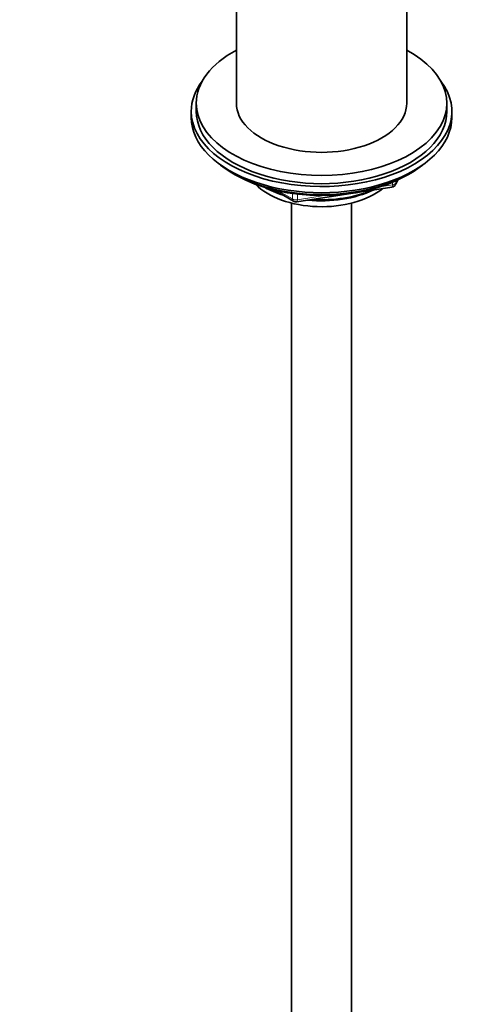
# Model space of a CAD drawing. Units: millimetres. Extents: x 0 to 2408, y 0 to 2736.
# Drawn here: x 1797 to 1886, y 444 to 640 of the extents above; entities that cross this region are included whole.
import ezdxf
from ezdxf import colors
from ezdxf.entities.mleader import LeaderData, LeaderLine
from ezdxf.math import Vec2, Vec3

# ---------------------------------------------------------------- set-up
doc = ezdxf.new("R2010")
doc.units = ezdxf.units.MM
doc.layers.add('DV6_Défaut', color=7, linetype='Continuous')
doc.layers.add('Défaut', color=7, linetype='Continuous')

# ---------------------------------------------------------------- blocks, each defined once
blk = doc.blocks.new('_DOT')
at = {"color": 0}
blk.add_line((0, 0), (-1, 0), dxfattribs=at)
at = {"color": 0, "const_width": 0.333}
blk.add_lwpolyline([(-0.1665, 0, 1), (0.1665, 0, 1)], format="xyb", close=True, dxfattribs=at)
blk = doc.blocks.new('SE5')
at = {"layer": 'DV6_Défaut', "color": 7, "linetype": 'Continuous', "lineweight": 35}
for p, q in [((1840.24, 673.98), (1840.24, 623.42)), ((1874.24, 623.42), (1874.24, 673.98)), ((1832.24, 623.42), (1832.24, 621.79)), ((1882.24, 621.79), (1882.24, 623.42)), ((1831.24, 621.79), (1831.24, 620.57)), ((1883.24, 620.57), (1883.24, 621.79)), ((1839.56, 609.42), (1840.16, 609.07)), ((1874.32, 609.07), (1874.92, 609.42)), ((1872.03, 607.23), (1872.43, 608.09)), ((1847.76, 606.11), (1851.66, 603.85)), ((1852.31, 603.73), (1871.27, 606.67)), ((1851.24, 603.48), (1851.24, 351.45)), ((1863.24, 351.45), (1863.24, 603.48))]:
    blk.add_line(p, q, dxfattribs=at)
at = {"layer": 'DV6_Défaut', "color": 7, "linetype": 'Continuous', "lineweight": 18}
for p, q in [((1871.38, 607.1), (1871.38, 607.63)), ((1872.09, 607.5), (1872.34, 608.05)), ((1872.09, 607.93), (1872.09, 607.5)), ((1848.73, 605.88), (1851.45, 604.31)), ((1851.45, 604.31), (1851.45, 605.39)), ((1852.42, 605.27), (1852.42, 604.16)), ((1868.85, 606.7), (1871.38, 607.1)), ((1852.42, 604.16), (1857.78, 604.99))]:
    blk.add_line(p, q, dxfattribs=at)
at = {"layer": 'DV6_Défaut', "color": 7, "linetype": 'Continuous', "lineweight": 35}
for centre, start, end in [((1871.12, 607.65), 278.794, 335.1039), ((1852.16, 604.72), 240, 278.794)]:
    blk.add_arc(centre, 1, start, end, dxfattribs=at)
for centre, major_axis, start_param, end_param in [((1857.24, 623.42), (-25, 0), 0, 3.964626), ((1857.24, 623.42), (-25, 0), 5.460152, 6.283185), ((1857.24, 621.79), (-26, 0), 5.870417, 6.283185), ((1857.24, 621.79), (-26, 0), 0, 3.554361), ((1857.24, 623.42), (-17, 0), 0, 3.141593), ((1857.24, 621.79), (-25, 0), 0, 3.141593), ((1857.24, 620.57), (-26, 0), 0, 3.141593), ((1857.24, 619.62), (25, 0), 3.775682, 5.649096), ((1857.24, 618.93), (24.15, 0), 3.926991, 5.497787), ((1857.24, 611.42), (-15, 0), 0.505841, 2.520403), ((1857.24, 613.22), (-16.09, 0), 0.785398, 1.076804), ((1857.24, 613.96), (-17, 0), 0.850392, 1.068867), ((1857.24, 613.22), (-16.09, 0), 1.397728, 2.267463), ((1857.24, 613.96), (-17, 0), 1.46012, 2.205071)]:
    blk.add_ellipse(centre, major_axis=major_axis, ratio=0.57735, start_param=start_param, end_param=end_param, dxfattribs=at)
at = {"layer": 'DV6_Défaut', "color": 7, "linetype": 'Continuous', "lineweight": 18}
for centre, major_axis, ratio, start_param, end_param in [((1871.12, 607.65), (1, 0), 0.57735, 4.974188, 6.021386), ((1871.12, 607.65), (-0.907, 0.421), 0.788675, 3.141593, 3.492472), ((1871.12, 607.65), (-0.153, 0.988), 0.211325, 3.141593, 4.080475), ((1852.16, 604.72), (-1, 0), 0.57735, 0.785398, 1.832596), ((1852.16, 604.72), (0.5, 0.866), 0.57735, 2.356194, 3.141593), ((1852.16, 604.72), (-0.153, 0.988), 0.211325, 3.141593, 4.080475)]:
    blk.add_ellipse(centre, major_axis=major_axis, ratio=ratio, start_param=start_param, end_param=end_param, dxfattribs=at)

msp = doc.modelspace()

# ---------------------------------------------------------------- block references
at = {"layer": 'Défaut'}
msp.add_blockref('SE5', (0, 0), dxfattribs=at)

# ---------------------------------------------------------------- leaders
at = {"layer": 'Défaut', "color": 7, "linetype": 'Continuous', "lineweight": 18}
ml = msp.add_multileader_mtext('Standard', dxfattribs=at)
ml.set_content('{\\pxsm0.9;\\fSolid Edge ISO|b1||i0||c0|p34;\\W1.;16/01/2023\\P}', color=256)
ml.set_leader_properties()
ml.set_arrow_properties(name='DOT')
ml.build(insert=Vec2(0, 0))
ml.multileader.update_dxf_attribs({"leader_type": 0, "dogleg_length": 0, "arrow_head_size": 12})
ctx = ml.context
ctx.base_point, ctx.char_height, ctx.arrow_head_size, ctx.landing_gap_size = Vec3(2320.59, 2729.03), 12, 12, 4.2
notes = []
notes.append((ctx, [(0, (0, 0, 0), (0, 0), (1, 0), 1, [])]))
ctx.mtext.insert = Vec3(2322.59, 2735.15)
for ctx, leaders in notes:
    for number, flags, end, landing, length, lines in leaders:
        leader = LeaderData()
        leader.index, (leader.has_last_leader_line, leader.has_dogleg_vector, leader.attachment_direction) = number, flags
        leader.last_leader_point, leader.dogleg_vector, leader.dogleg_length = Vec3(end), Vec3(landing), length
        for number, points, colour, breaks in lines:
            line = LeaderLine()
            line.index, line.vertices, line.color, line.breaks = number, Vec3.list(points), colors.encode_raw_color(colour), breaks
            leader.lines.append(line)
        ctx.leaders.append(leader)

doc.saveas('drawing.dxf')
